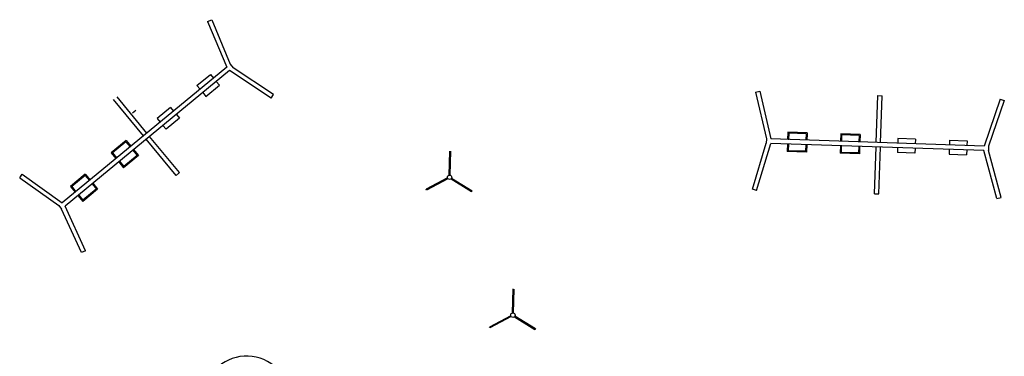
# Model space of a CAD drawing. Units: metres. Extents: x 180287 to 181903, y 1680092 to 1681714.
# Drawn here: x 180667 to 180690, y 1681236 to 1681243 of the extents above; entities that cross this region are included whole.
import ezdxf

# ---------------------------------------------------------------- set-up
doc = ezdxf.new("R2010")
doc.units = ezdxf.units.M
doc.header["$LTSCALE"] = 0.05
doc.header["$MEASUREMENT"] = 0
doc.layers.add('PRAÇA', color=1, linetype='Continuous')

msp = doc.modelspace()

# ---------------------------------------------------------------- linework, layer by layer
at = {"layer": 'PRAÇA'}
for p, q in [((180671.6924, 1681243.1948), (180671.7847, 1681243.2332)), ((180671.6924, 1681243.1948), (180672.1298, 1681242.1433)), ((180671.7847, 1681243.2332), (180672.2104, 1681242.2098)), ((180672.1298, 1681242.1433), (180668.3635, 1681239.0368)), ((180672.2104, 1681242.2098), (180672.2741, 1681242.1326)), ((180673.1978, 1681241.5199), (180672.2741, 1681242.1326)), ((180672.1934, 1681242.0661), (180668.4271, 1681238.9597)), ((180671.4482, 1681241.7229), (180671.7567, 1681241.9774)), ((180671.7567, 1681241.9774), (180671.8263, 1681241.893)), ((180673.1425, 1681241.4366), (180672.1934, 1681242.0661)), ((180671.4482, 1681241.7229), (180671.5178, 1681241.6385)), ((180671.6531, 1681241.4744), (180671.9617, 1681241.7289)), ((180671.89, 1681241.8158), (180671.9617, 1681241.7289)), ((180670.301, 1681240.6349), (180669.617, 1681241.4642)), ((180671.5814, 1681241.5613), (180671.6531, 1681241.4744)), ((180673.1425, 1681241.4366), (180673.1978, 1681241.5199)), ((180684.2367, 1681241.5733), (180684.3341, 1681241.5958)), ((180684.2367, 1681241.5733), (180684.484, 1681240.5022)), ((180684.3341, 1681241.5958), (180684.5875, 1681240.4988)), ((180686.9977, 1681240.4177), (180687.0338, 1681241.4921)), ((180687.0338, 1681241.4921), (180687.1338, 1681241.4887)), ((180687.0976, 1681240.4143), (180687.1338, 1681241.4887)), ((180670.2239, 1681240.5713), (180669.5399, 1681241.4006)), ((180670.8424, 1681241.2232), (180670.5338, 1681240.9687)), ((180670.8424, 1681241.2232), (180670.912, 1681241.1388)), ((180689.8349, 1681241.4125), (180689.4668, 1681240.3347)), ((180689.9295, 1681241.3802), (180689.5713, 1681240.3312)), ((180689.8349, 1681241.4125), (180689.9295, 1681241.3802)), ((180669.972, 1681241.0962), (180670.0492, 1681241.1598)), ((180670.9756, 1681241.0617), (180671.0473, 1681240.9748)), ((180670.5338, 1681240.9687), (180670.6034, 1681240.8843)), ((180670.667, 1681240.8071), (180670.7387, 1681240.7202)), ((180671.0473, 1681240.9748), (180670.7387, 1681240.7202)), ((180671.0487, 1681239.7285), (180670.3647, 1681240.5578)), ((180684.9756, 1681240.6528), (180684.97, 1681240.4859)), ((180685.4153, 1681240.638), (180684.9756, 1681240.6528)), ((180684.9949, 1681240.6321), (180684.9899, 1681240.4822)), ((180685.3947, 1681240.6187), (180684.9949, 1681240.6321)), ((180685.3947, 1681240.6187), (180685.3896, 1681240.4687)), ((180685.4147, 1681240.618), (180685.4096, 1681240.4681)), ((180685.4153, 1681240.638), (180685.4097, 1681240.4711)), ((180686.1866, 1681240.6149), (180686.1809, 1681240.4452)), ((180686.6263, 1681240.6001), (180686.1866, 1681240.6149)), ((180686.2059, 1681240.5942), (180686.2008, 1681240.4443)), ((180686.6057, 1681240.5808), (180686.2059, 1681240.5942)), ((180686.6057, 1681240.5808), (180686.6006, 1681240.4308)), ((180686.6263, 1681240.6001), (180686.6206, 1681240.4304)), ((180669.8248, 1681240.4622), (180669.4854, 1681240.1822)), ((180669.8221, 1681240.434), (180669.5135, 1681240.1795)), ((180669.8221, 1681240.434), (180669.9176, 1681240.3183)), ((180669.8248, 1681240.4622), (180669.9328, 1681240.3312)), ((180670.9715, 1681239.6648), (180670.2875, 1681240.4941)), ((180684.1619, 1681239.3503), (180684.4807, 1681240.4023)), ((180684.2576, 1681239.3213), (180684.5841, 1681240.3988)), ((180684.484, 1681240.5022), (180684.4807, 1681240.4023)), ((180689.4635, 1681240.2347), (180684.5841, 1681240.3988)), ((180689.4668, 1681240.3347), (180684.5875, 1681240.4988)), ((180684.9666, 1681240.386), (180684.9607, 1681240.2104)), ((180684.9665, 1681240.3829), (180684.9607, 1681240.2104)), ((180684.9865, 1681240.3822), (180684.9814, 1681240.2297)), ((180685.3863, 1681240.3688), (180685.3811, 1681240.2163)), ((180685.4064, 1681240.3712), (180685.4005, 1681240.1956)), ((180686.1775, 1681240.3452), (180686.1717, 1681240.1725)), ((180686.1775, 1681240.345), (180686.1724, 1681240.1925)), ((180686.1975, 1681240.3443), (180686.1924, 1681240.1918)), ((180686.5973, 1681240.3309), (180686.5921, 1681240.1784)), ((180686.6173, 1681240.3304), (180686.6114, 1681240.1577)), ((180686.6172, 1681240.3302), (180686.6121, 1681240.1777)), ((180686.9582, 1681239.2434), (180686.9943, 1681240.3178)), ((180687.0581, 1681239.24), (180687.0943, 1681240.3144)), ((180687.493, 1681240.5105), (180687.4893, 1681240.4012)), ((180687.8928, 1681240.4971), (180687.493, 1681240.5105)), ((180687.8928, 1681240.4971), (180687.8891, 1681240.3877)), ((180688.6776, 1681240.4707), (180688.6739, 1681240.3613)), ((180688.6776, 1681240.4707), (180689.0774, 1681240.4572)), ((180689.0774, 1681240.4572), (180689.0737, 1681240.3479)), ((180689.5713, 1681240.3312), (180689.5679, 1681240.2312)), ((180669.4854, 1681240.1822), (180669.5934, 1681240.0512)), ((180669.5135, 1681240.1795), (180669.609, 1681240.0638)), ((180670.1064, 1681240.1207), (180669.767, 1681239.8408)), ((180670.0753, 1681240.121), (180669.7697, 1681239.8689)), ((180669.9812, 1681240.2412), (180670.0783, 1681240.1234)), ((180669.9965, 1681240.2541), (180670.1064, 1681240.1207)), ((180669.9966, 1681240.2539), (180670.0937, 1681240.1362)), ((180677.221, 1681239.6705), (180677.2395, 1681240.2202)), ((180677.241, 1681239.6698), (180677.2595, 1681240.2195)), ((180685.4005, 1681240.1956), (180684.9607, 1681240.2104)), ((180685.3773, 1681240.2164), (180684.9814, 1681240.2297)), ((180686.6114, 1681240.1577), (180686.1717, 1681240.1725)), ((180686.5883, 1681240.1785), (180686.1924, 1681240.1918)), ((180687.486, 1681240.3012), (180687.4822, 1681240.1886)), ((180687.882, 1681240.1752), (180687.4822, 1681240.1886)), ((180687.8858, 1681240.2878), (180687.882, 1681240.1752)), ((180688.6706, 1681240.2614), (180688.6668, 1681240.1488)), ((180688.6668, 1681240.1488), (180689.0666, 1681240.1354)), ((180689.0703, 1681240.248), (180689.0666, 1681240.1354)), ((180689.7583, 1681239.1346), (180689.4635, 1681240.2347)), ((180689.8549, 1681239.1605), (180689.5679, 1681240.2312)), ((180669.657, 1681239.9741), (180669.767, 1681239.8408)), ((180669.6572, 1681239.9739), (180669.7543, 1681239.8562)), ((180669.6726, 1681239.9867), (180669.7697, 1681239.8689)), ((180667.3893, 1681239.6101), (180667.4475, 1681239.6915)), ((180667.4475, 1681239.6915), (180668.3635, 1681239.0368)), ((180668.8919, 1681239.6891), (180668.5525, 1681239.4091)), ((180668.8892, 1681239.6609), (180668.5807, 1681239.4064)), ((180668.8892, 1681239.6609), (180668.9847, 1681239.5452)), ((180668.8919, 1681239.6891), (180668.9982, 1681239.5603)), ((180668.9047, 1681239.6737), (180669.0001, 1681239.558)), ((180670.9715, 1681239.6648), (180671.0487, 1681239.7285)), ((180667.3893, 1681239.6101), (180668.2836, 1681238.971)), ((180669.0483, 1681239.4681), (180669.1454, 1681239.3504)), ((180669.0618, 1681239.4832), (180669.1736, 1681239.3476)), ((180677.1805, 1681239.6055), (180676.6952, 1681239.3467)), ((180677.1899, 1681239.5878), (180676.7046, 1681239.329)), ((180677.2665, 1681239.5853), (180677.7333, 1681239.2944)), ((180677.277, 1681239.6022), (180677.7438, 1681239.3114)), ((180668.5525, 1681239.4091), (180668.6587, 1681239.2803)), ((180668.5807, 1681239.4064), (180668.6761, 1681239.2907)), ((180668.7224, 1681239.2032), (180668.8341, 1681239.0677)), ((180668.7243, 1681239.2008), (180668.8341, 1681239.0677)), ((180668.7397, 1681239.2136), (180668.8368, 1681239.0958)), ((180669.1736, 1681239.3476), (180668.8341, 1681239.0677)), ((180669.1424, 1681239.3479), (180668.8368, 1681239.0958)), ((180676.7046, 1681239.329), (180676.6952, 1681239.3467)), ((180677.7438, 1681239.3114), (180677.7333, 1681239.2944)), ((180684.2576, 1681239.3213), (180684.1619, 1681239.3503)), ((180686.9582, 1681239.2434), (180687.0581, 1681239.24)), ((180668.2836, 1681238.971), (180668.3473, 1681238.8938)), ((180668.8955, 1681237.9358), (180668.4271, 1681238.9597)), ((180689.7583, 1681239.1346), (180689.8549, 1681239.1605)), ((180668.8046, 1681237.8942), (180668.3473, 1681238.8938)), ((180668.8955, 1681237.9358), (180668.8046, 1681237.8942)), ((180678.6712, 1681236.5113), (180678.6897, 1681237.061)), ((180678.6912, 1681236.5107), (180678.7097, 1681237.0603)), ((180678.6307, 1681236.4463), (180678.1454, 1681236.1875)), ((180678.6401, 1681236.4287), (180678.1548, 1681236.1698)), ((180678.7167, 1681236.4261), (180679.1835, 1681236.1352)), ((180678.7272, 1681236.4431), (180679.194, 1681236.1522)), ((180678.1548, 1681236.1698), (180678.1454, 1681236.1875)), ((180679.194, 1681236.1522), (180679.1835, 1681236.1352))]:
    msp.add_line(p, q, dxfattribs=at)
for centre in [(180677.2293, 1681239.6202), (180678.6795, 1681236.461)]:
    msp.add_circle(centre, 0.05, dxfattribs=at)
msp.add_arc((180672.5861, 1681234.5273), 0.996, 279.65796, 256.49019, dxfattribs=at)

doc.saveas('drawing.dxf')
